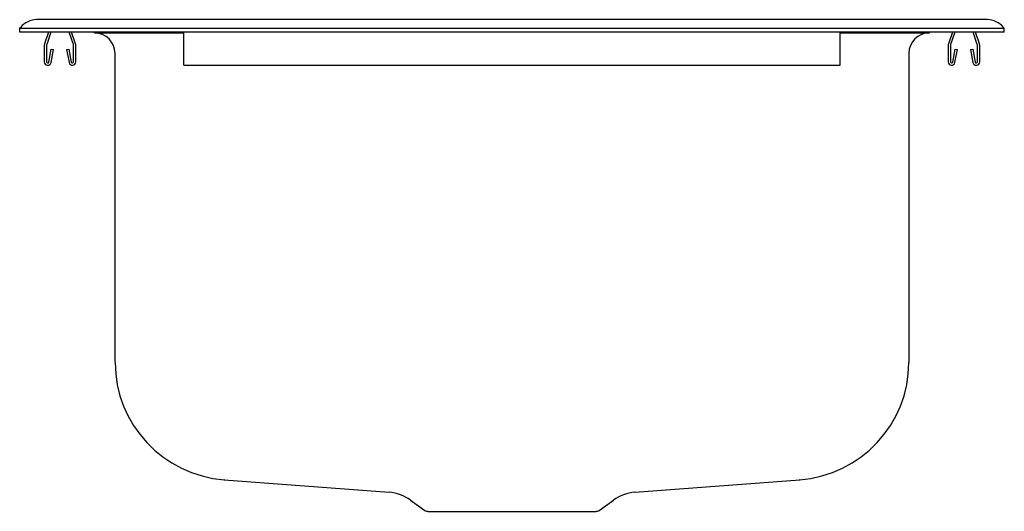
# Model space of a CAD drawing. Extents: x -7.5 to 7.5, y -3.7 to 3.7.
import ezdxf

# ---------------------------------------------------------------- set-up
doc = ezdxf.new("R2010")
doc.units = 0
doc.header["$MEASUREMENT"] = 0
doc.layers.get('0').update_dxf_attribs({"linetype": 'CONTINUOUS'})

msp = doc.modelspace()

# ---------------------------------------------------------------- linework, layer by layer
at = {"color": 7, "linetype": 'CONTINUOUS'}
for p, q in [((-7.5, 3.61), (-7.486, 3.628)), ((-7.5, 3.554), (-7.5, 3.61)), ((-6, 3.61), (-7.5, 3.61)), ((-6, 3.746), (-7.242, 3.746)), ((6, 3.746), (-6, 3.746)), ((6, 3.61), (-6, 3.61)), ((7.242, 3.746), (6, 3.746)), ((7.5, 3.61), (6, 3.61)), ((7.5, 3.61), (7.486, 3.628)), ((7.5, 3.554), (7.5, 3.61)), ((-6, 3.554), (-7.5, 3.554)), ((-7.061, 3.554), (-7.121, 3.378)), ((-7.024, 3.554), (-7.088, 3.366)), ((-6.682, 3.366), (-6.746, 3.554)), ((-6.649, 3.378), (-6.709, 3.554)), ((-6.359, 3.543), (-6.359, 3.554)), ((-6.359, 3.543), (-5, 3.543)), ((6, 3.554), (-6, 3.554)), ((-5, 3.378), (-5, 3.554)), ((5, 3.378), (5, 3.554)), ((5, 3.543), (6.359, 3.543)), ((7.5, 3.554), (6, 3.554)), ((6.359, 3.543), (6.359, 3.554)), ((6.709, 3.554), (6.649, 3.378)), ((6.746, 3.554), (6.682, 3.366)), ((7.088, 3.366), (7.024, 3.554)), ((7.121, 3.378), (7.061, 3.554)), ((-7.125, 3.356), (-7.125, 3.103)), ((-7.09, 3.356), (-7.09, 3.103)), ((-6.68, 3.103), (-6.68, 3.356)), ((-6.645, 3.103), (-6.645, 3.356)), ((-5, 3.356), (-5, 3.378)), ((-5, 3.103), (-5, 3.356)), ((5, 3.356), (5, 3.378)), ((5, 3.103), (5, 3.356)), ((6.645, 3.356), (6.645, 3.103)), ((6.68, 3.356), (6.68, 3.103)), ((7.09, 3.103), (7.09, 3.356)), ((7.125, 3.103), (7.125, 3.356)), ((-7.056, 3.099), (-7.018, 3.298)), ((-7.022, 3.093), (-6.984, 3.291)), ((-7.018, 3.298), (-6.984, 3.291)), ((-6.786, 3.291), (-6.751, 3.298)), ((-6.786, 3.291), (-6.748, 3.093)), ((-6.751, 3.298), (-6.714, 3.099)), ((-6.046, -1.454), (-6.046, 3.231)), ((6.046, 3.231), (6.046, -1.454)), ((6.714, 3.099), (6.752, 3.298)), ((6.748, 3.093), (6.786, 3.291)), ((6.752, 3.298), (6.786, 3.291)), ((6.984, 3.291), (7.019, 3.298)), ((6.984, 3.291), (7.022, 3.093)), ((7.019, 3.298), (7.056, 3.099)), ((-5, 3.051), (-5, 3.103)), ((-5, 3.051), (5, 3.051)), ((5, 3.051), (5, 3.103)), ((-4.385, -3.266), (-1.872, -3.456)), ((1.872, -3.456), (4.384, -3.266)), ((-1.545, -3.576), (-1.326, -3.731)), ((1.326, -3.731), (1.544, -3.576)), ((-1.281, -3.746), (0, -3.746)), ((0, -3.746), (1.281, -3.746))]:
    msp.add_line(p, q, dxfattribs=at)
for centre, radius, start, end in [((-7.242, 3.434), 0.312, 90, 141.4026), ((7.242, 3.434), 0.312, 38.5974, 90), ((-6.359, 3.231), 0.312, 360, 90), ((6.359, 3.231), 0.313, 90, 180), ((-7.058, 3.356), 0.067, 161, 180), ((-7.058, 3.356), 0.032, 161, 180), ((-6.712, 3.356), 0.032, 360, 19), ((-6.712, 3.356), 0.067, 360, 19), ((6.712, 3.356), 0.067, 161, 180), ((6.712, 3.356), 0.032, 161, 180), ((7.058, 3.356), 0.032, 360, 19), ((7.058, 3.356), 0.067, 360, 19), ((-7.073, 3.103), 0.052, 180, 349.2013), ((-7.073, 3.103), 0.017, 180, 349.2013), ((-6.697, 3.103), 0.052, 190.7987, 0), ((-6.697, 3.103), 0.017, 190.7987, 0), ((6.697, 3.103), 0.052, 180, 349.2013), ((6.697, 3.103), 0.017, 180, 349.2013), ((7.073, 3.103), 0.052, 190.7987, 0), ((7.073, 3.103), 0.017, 190.7987, 0), ((-4.25, -1.474), 1.796, 180.0546, 265.7858), ((4.25, -1.474), 1.796, 274.1774, 359.9496), ((-1.914, -4.071), 0.617, 53.3294, 86.1652), ((1.922, -4.097), 0.643, 94.4686, 125.9072), ((-1.281, -3.668), 0.0773, 234.6169, 270), ((1.281, -3.668), 0.0773, 270, 305.3831)]:
    msp.add_arc(centre, radius, start, end, dxfattribs=at)
for points, knots in [([(-6.046, -1.474), (-6.046, -1.473), (-6.046, -1.473), (-6.046, -1.471), (-6.046, -1.465), (-6.046, -1.455), (-6.046, -1.454)], [0, 0, 0, 0, 0.342023, 0.546174, 0.954518, 1, 1, 1, 1]), ([(6.046, -1.454), (6.046, -1.455), (6.046, -1.468), (6.046, -1.479), (6.046, -1.478), (6.046, -1.478)], [0, 0, 0, 0, 0.045428, 0.581631, 1, 1, 1, 1]), ([(-4.382, -3.265), (-4.384, -3.266), (-4.386, -3.267), (-4.385, -3.266), (-4.385, -3.266)], [0, 0, 0, 0, 0.85458, 1, 1, 1, 1])]:
    msp.add_open_spline(points, degree=3, knots=knots, dxfattribs=at)
for points in [[(4.384, -3.266), (4.381, -3.264)], [(1.543, -3.575), (1.544, -3.575)]]:
    msp.add_open_spline(points, degree=1, dxfattribs=at)

doc.saveas('drawing.dxf')
